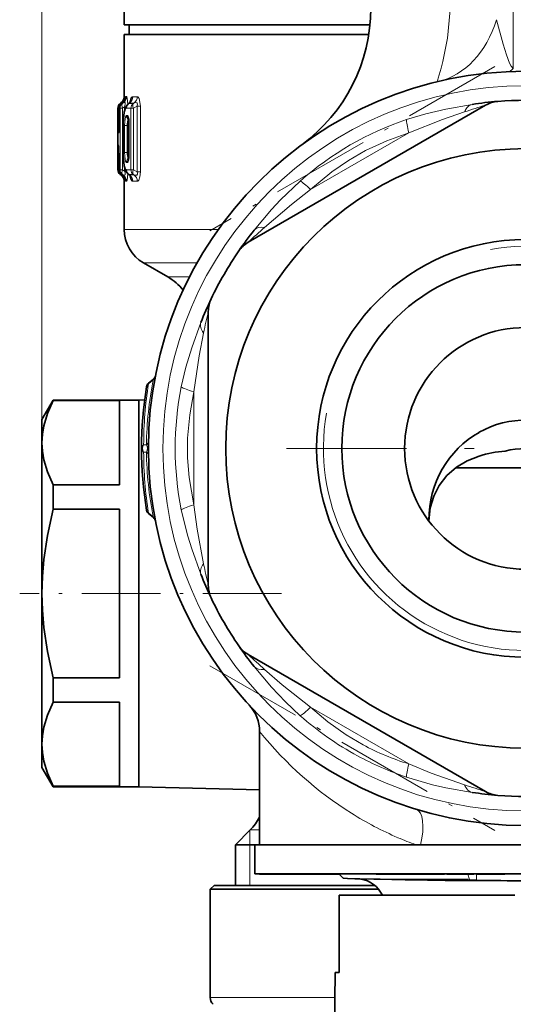
# Model space of a CAD drawing. Extents: x 0 to 420, y 0 to 297.
# Drawn here: x 342 to 367, y 87 to 138 of the extents above; entities that cross this region are included whole.
import ezdxf

# ---------------------------------------------------------------- set-up
doc = ezdxf.new("R2010")
doc.units = 0
doc.linetypes.add('DASHDOT', pattern=[18.5, 12, -3, 0.5, -3])

msp = doc.modelspace()

# ---------------------------------------------------------------- linework, layer by layer
at = {"color": 7, "lineweight": 13}
for p, q in [((342.738, 108.138), (342.738, 263.574)), ((367.107, 135.278), (367.107, 144.638)), ((346.789, 133.478), (346.82, 133.5)), ((346.789, 133.478), (346.801, 133.478)), ((346.801, 133.478), (346.834, 133.5)), ((346.834, 133.5), (346.82, 133.5)), ((346.866, 133.478), (346.859, 133.473)), ((346.866, 133.478), (346.897, 133.501)), ((346.866, 133.478), (346.903, 133.478)), ((346.897, 133.501), (346.902, 133.506)), ((346.94, 133.502), (346.897, 133.501)), ((346.94, 133.502), (346.903, 133.478)), ((347.004, 133.828), (346.991, 133.828)), ((347.108, 133.829), (347.066, 133.828)), ((347.239, 133.478), (347.259, 133.491)), ((347.239, 133.478), (347.463, 133.478)), ((347.259, 133.491), (347.493, 133.494)), ((347.433, 133.823), (347.662, 133.825)), ((347.493, 133.494), (347.463, 133.478)), ((346.661, 133.232), (346.661, 130.045)), ((346.661, 133.232), (346.673, 133.232)), ((346.69, 132.433), (346.673, 133.232)), ((346.739, 133.233), (346.738, 133.233)), ((346.739, 133.233), (346.739, 132.744)), ((346.739, 133.233), (346.777, 133.233)), ((346.777, 130.044), (346.777, 133.233)), ((346.777, 133.233), (346.903, 133.233)), ((347.011, 133.303), (346.903, 133.233)), ((346.903, 130.044), (346.903, 133.233)), ((347.07, 133.303), (347.011, 133.303)), ((347.011, 133.303), (347.011, 133.136)), ((347.109, 133.228), (347.336, 133.23)), ((347.336, 133.23), (347.463, 133.23)), ((347.336, 130.047), (347.336, 133.23)), ((347.658, 133.336), (347.463, 133.23)), ((347.463, 130.047), (347.463, 133.23)), ((347.658, 133.336), (347.824, 133.336)), ((347.658, 129.941), (347.658, 133.336)), ((347.824, 129.941), (347.824, 133.336)), ((346.739, 132.744), (346.738, 132.744)), ((347.109, 132.849), (347.163, 132.848)), ((347.208, 132.624), (347.227, 132.606)), ((347.224, 132.624), (347.208, 132.624)), ((347.241, 132.458), (347.233, 132.458)), ((347.241, 130.818), (347.241, 132.458)), ((346.941, 132.338), (346.937, 132.338)), ((346.941, 132.338), (346.941, 130.938)), ((347.007, 132.338), (347.007, 130.938)), ((347.007, 132.338), (347.139, 132.338)), ((347.139, 132.338), (347.166, 132.338)), ((347.139, 132.338), (347.139, 130.938)), ((347.234, 132.338), (347.166, 132.338)), ((347.166, 132.338), (347.166, 130.938)), ((356.628, 129.027), (361.698, 131.954)), ((346.941, 130.938), (346.937, 130.938)), ((347.007, 130.938), (347.139, 130.938)), ((347.139, 130.938), (347.166, 130.938)), ((347.166, 130.938), (347.234, 130.939)), ((347.166, 130.938), (347.166, 130.741)), ((346.671, 130.045), (346.671, 130.686)), ((346.671, 130.686), (346.71, 130.686)), ((346.71, 130.706), (346.711, 130.716)), ((346.734, 130.044), (346.711, 130.716)), ((347.163, 130.429), (347.109, 130.428)), ((347.208, 130.653), (347.227, 130.671)), ((347.224, 130.653), (347.208, 130.653)), ((347.241, 130.818), (347.233, 130.818)), ((346.671, 130.045), (346.661, 130.045)), ((346.671, 130.045), (346.733, 130.045)), ((346.733, 130.033), (346.734, 130.044)), ((346.777, 130.044), (346.734, 130.044)), ((346.777, 130.044), (346.903, 130.044)), ((346.903, 130.044), (347.011, 129.974)), ((347.011, 130.14), (347.011, 129.974)), ((347.07, 129.974), (347.011, 129.974)), ((347.336, 130.047), (347.109, 130.049)), ((347.336, 130.047), (347.463, 130.047)), ((347.463, 130.047), (347.658, 129.941)), ((347.658, 129.941), (347.824, 129.941)), ((346.789, 129.799), (346.82, 129.777)), ((346.799, 129.799), (346.789, 129.799)), ((346.799, 129.799), (346.832, 129.777)), ((346.82, 129.777), (346.832, 129.777)), ((346.857, 129.801), (346.861, 129.799)), ((346.893, 129.776), (346.861, 129.799)), ((346.903, 129.799), (346.861, 129.799)), ((346.893, 129.776), (346.94, 129.775)), ((346.893, 129.776), (346.896, 129.773)), ((346.903, 129.799), (346.94, 129.775)), ((346.991, 129.449), (347.002, 129.449)), ((347.062, 129.449), (347.108, 129.448)), ((347.239, 129.799), (347.259, 129.786)), ((347.463, 129.799), (347.239, 129.799)), ((347.493, 129.783), (347.259, 129.786)), ((347.662, 129.452), (347.433, 129.454)), ((347.463, 129.799), (347.493, 129.783)), ((351.86, 126.958), (346.988, 126.958)), ((350.758, 125.226), (347.988, 125.226)), ((349.238, 124.504), (350.37, 124.504)), ((348.249, 118.978), (348.487, 119.178)), ((350.588, 112.712), (350.588, 118.565)), ((348.134, 115.827), (347.995, 115.827)), ((348.134, 115.45), (347.995, 115.45)), ((348.487, 112.099), (348.249, 112.299)), ((361.698, 99.323), (356.628, 102.25)), ((353.488, 95.138), (353.488, 95.888)), ((353.506, 95.906), (353.989, 95.906)), ((353.488, 93.038), (353.488, 95.138)), ((364.447, 93.278), (363.59, 93.284)), ((364.849, 93.339), (364.757, 93.628)), ((364.859, 93.308), (364.849, 93.338)), ((365.199, 93.304), (365.199, 93.628)), ((351.438, 87.246), (357.884, 87.246))]:
    msp.add_line(p, q, dxfattribs=at)
at = {"color": 7, "lineweight": 35}
for p, q in [((346.988, 137.538), (346.988, 139.038)), ((349.528, 137.538), (346.988, 137.538)), ((359.696, 137.538), (347.238, 137.538)), ((347.238, 137.038), (347.238, 137.538)), ((359.696, 137.538), (349.528, 137.538)), ((357.79, 137.038), (346.988, 137.038)), ((346.988, 137.038), (346.988, 133.788)), ((359.632, 137.038), (357.79, 137.038)), ((346.788, 133.477), (346.822, 133.501)), ((346.859, 133.473), (346.902, 133.506)), ((347.216, 133.472), (347.219, 133.475)), ((347.219, 133.475), (347.245, 133.493)), ((346.661, 133.232), (346.661, 130.045)), ((346.738, 133.233), (346.738, 132.744)), ((359.873, 130.035), (365.676, 133.385)), ((347.233, 130.818), (347.233, 132.458)), ((346.937, 132.338), (346.937, 130.938)), ((346.733, 130.033), (346.71, 130.706)), ((359.873, 130.035), (353.4, 126.297)), ((346.788, 129.8), (346.822, 129.776)), ((346.896, 129.773), (346.857, 129.801)), ((346.988, 129.489), (346.988, 126.958)), ((347.216, 129.805), (347.219, 129.802)), ((347.219, 129.802), (347.245, 129.783)), ((349.238, 124.504), (347.988, 125.226)), ((351.338, 108.55), (351.338, 122.726)), ((348.249, 119.01), (348.501, 119.221)), ((342.738, 117.138), (343.315, 118.138)), ((343.315, 118.138), (343.315, 118.136)), ((347.738, 118.138), (343.315, 118.138)), ((343.315, 118.136), (343.315, 118.112)), ((347.738, 118.138), (348.047, 118.147)), ((347.738, 118.138), (347.738, 116.914)), ((347.738, 118.138), (347.738, 118.136)), ((347.738, 118.136), (347.738, 98.138)), ((343.315, 118.112), (346.738, 118.112)), ((346.738, 118.112), (346.738, 113.753)), ((342.738, 117.138), (342.738, 117.136)), ((342.738, 117.136), (342.738, 115.933)), ((347.738, 116.914), (347.738, 98.138)), ((342.738, 115.933), (342.738, 108.138)), ((347.738, 115.975), (347.738, 104.381)), ((371.344, 114.638), (364.132, 114.638)), ((364.132, 114.638), (371.344, 114.638)), ((343.315, 113.753), (346.738, 113.753)), ((343.315, 113.753), (343.315, 112.497)), ((343.315, 112.497), (346.738, 112.497)), ((346.738, 112.497), (346.738, 103.78)), ((348.501, 112.056), (348.249, 112.267)), ((362.738, 111.926), (362.738, 111.888)), ((342.738, 108.138), (342.738, 100.344)), ((365.676, 97.892), (353.399, 104.98)), ((347.738, 104.381), (347.738, 100.301)), ((346.738, 103.78), (343.315, 103.78)), ((343.315, 103.78), (343.315, 102.524)), ((343.315, 102.524), (346.738, 102.524)), ((346.738, 102.524), (346.738, 98.165)), ((353.988, 101.003), (353.988, 95.138)), ((342.738, 100.344), (342.738, 99.138)), ((342.738, 99.138), (343.315, 98.138)), ((343.315, 98.165), (346.738, 98.165)), ((343.315, 98.165), (343.315, 98.138)), ((347.738, 98.138), (343.315, 98.138)), ((347.738, 98.138), (353.988, 97.975)), ((353.506, 95.906), (352.738, 95.138)), ((353.738, 95.138), (352.738, 95.138)), ((352.738, 95.138), (352.738, 93.038)), ((353.738, 95.138), (365.625, 95.138)), ((353.738, 95.138), (353.738, 93.638)), ((365.625, 95.138), (381.738, 95.138)), ((353.738, 93.638), (365.625, 93.638)), ((353.988, 93.638), (353.988, 93.628)), ((353.988, 93.628), (354.014, 93.628)), ((354.014, 93.638), (354.014, 93.628)), ((354.014, 93.628), (354.029, 93.628)), ((354.029, 93.638), (354.029, 93.628)), ((354.029, 93.628), (354.052, 93.628)), ((354.052, 93.638), (354.052, 93.628)), ((354.052, 93.628), (354.103, 93.628)), ((354.103, 93.638), (354.103, 93.628)), ((354.103, 93.628), (354.245, 93.628)), ((354.245, 93.638), (354.245, 93.628)), ((354.245, 93.628), (354.279, 93.628)), ((354.279, 93.638), (354.279, 93.628)), ((354.279, 93.628), (354.549, 93.628)), ((354.385, 93.638), (354.385, 93.628)), ((354.549, 93.638), (354.549, 93.628)), ((354.566, 93.628), (354.549, 93.628)), ((354.566, 93.638), (354.566, 93.628)), ((354.607, 93.628), (354.566, 93.628)), ((354.607, 93.638), (354.607, 93.628)), ((354.694, 93.628), (354.607, 93.628)), ((354.694, 93.638), (354.694, 93.628)), ((354.804, 93.628), (354.694, 93.628)), ((354.804, 93.638), (354.804, 93.628)), ((354.984, 93.628), (354.804, 93.628)), ((354.805, 93.638), (354.805, 93.628)), ((354.849, 93.638), (354.849, 93.628)), ((354.888, 93.638), (354.888, 93.628)), ((354.914, 93.638), (354.914, 93.628)), ((354.984, 93.638), (354.984, 93.628)), ((355.143, 93.628), (354.984, 93.628)), ((355.004, 93.638), (355.004, 93.628)), ((355.016, 93.638), (355.016, 93.628)), ((355.118, 93.638), (355.118, 93.628)), ((355.143, 93.638), (355.143, 93.628)), ((355.326, 93.628), (355.143, 93.628)), ((355.178, 93.638), (355.178, 93.628)), ((355.222, 93.638), (355.222, 93.628)), ((355.316, 93.638), (355.316, 93.628)), ((355.326, 93.638), (355.326, 93.628)), ((356.399, 93.628), (355.326, 93.628)), ((355.364, 93.638), (355.364, 93.628)), ((355.497, 93.638), (355.497, 93.628)), ((355.576, 93.638), (355.576, 93.628)), ((355.641, 93.638), (355.641, 93.628)), ((355.678, 93.638), (355.678, 93.628)), ((355.702, 93.638), (355.702, 93.628)), ((355.725, 93.638), (355.725, 93.628)), ((355.731, 93.638), (355.731, 93.628)), ((355.744, 93.638), (355.744, 93.628)), ((355.764, 93.638), (355.764, 93.628)), ((355.845, 93.638), (355.845, 93.628)), ((355.914, 93.638), (355.914, 93.628)), ((355.957, 93.638), (355.957, 93.628)), ((355.968, 93.638), (355.968, 93.628)), ((356.008, 93.638), (356.008, 93.628)), ((356.013, 93.638), (356.013, 93.628)), ((356.057, 93.638), (356.057, 93.628)), ((356.089, 93.638), (356.089, 93.628)), ((356.258, 93.638), (356.258, 93.628)), ((356.275, 93.638), (356.275, 93.628)), ((356.399, 93.638), (356.399, 93.628)), ((356.399, 93.628), (357.838, 93.628)), ((356.491, 93.638), (356.491, 93.628)), ((356.579, 93.638), (356.579, 93.628)), ((356.742, 93.638), (356.742, 93.628)), ((356.96, 93.638), (356.96, 93.628)), ((357.042, 93.638), (357.042, 93.628)), ((357.048, 93.638), (357.048, 93.628)), ((357.129, 93.638), (357.129, 93.628)), ((357.184, 93.638), (357.184, 93.628)), ((357.228, 93.638), (357.228, 93.628)), ((357.339, 93.638), (357.339, 93.628)), ((357.431, 93.638), (357.431, 93.628)), ((357.504, 93.638), (357.504, 93.628)), ((357.516, 93.638), (357.516, 93.628)), ((357.636, 93.638), (357.636, 93.628)), ((357.699, 93.638), (357.699, 93.628)), ((357.838, 93.628), (358.098, 93.628)), ((357.846, 93.638), (357.846, 93.628)), ((358.088, 93.638), (360.025, 93.638)), ((358.303, 93.423), (358.088, 93.638)), ((359.298, 93.36), (358.542, 93.4)), ((360.025, 93.638), (360.025, 93.628)), ((360.025, 93.628), (360.298, 93.628)), ((360.298, 93.638), (360.298, 93.628)), ((360.298, 93.628), (361.056, 93.628)), ((360.338, 93.628), (361.056, 93.628)), ((361.056, 93.638), (361.056, 93.628)), ((361.056, 93.628), (361.238, 93.628)), ((361.086, 93.638), (361.086, 93.628)), ((361.238, 93.638), (361.238, 93.628)), ((361.238, 93.628), (362.117, 93.628)), ((361.238, 93.628), (361.823, 93.628)), ((361.271, 93.338), (363.255, 93.338)), ((361.698, 93.638), (361.698, 93.628)), ((361.698, 93.628), (362.868, 93.628)), ((362.117, 93.638), (362.117, 93.628)), ((362.144, 93.638), (362.144, 93.628)), ((362.286, 93.638), (362.286, 93.628)), ((362.868, 93.638), (362.868, 93.628)), ((362.868, 93.628), (362.989, 93.628)), ((362.868, 93.628), (363.543, 93.628)), ((362.989, 93.628), (363.262, 93.628)), ((363.255, 93.338), (364.766, 93.338)), ((364.12, 93.313), (363.255, 93.319)), ((363.543, 93.638), (363.662, 93.638)), ((363.543, 93.638), (363.543, 93.628)), ((363.662, 93.638), (363.662, 93.628)), ((363.662, 93.628), (363.667, 93.628)), ((363.667, 93.638), (363.667, 93.628)), ((363.667, 93.628), (363.729, 93.628)), ((363.729, 93.638), (363.729, 93.628)), ((363.729, 93.628), (363.836, 93.628)), ((363.836, 93.638), (363.836, 93.628)), ((363.836, 93.628), (363.996, 93.628)), ((363.906, 93.638), (363.906, 93.628)), ((363.97, 93.638), (363.97, 93.628)), ((363.996, 93.638), (363.996, 93.628)), ((363.996, 93.628), (364.402, 93.628)), ((364.058, 93.638), (364.058, 93.628)), ((364.124, 93.313), (364.12, 93.313)), ((364.859, 93.308), (364.124, 93.313)), ((364.17, 93.638), (364.17, 93.628)), ((364.402, 93.638), (364.402, 93.628)), ((364.402, 93.628), (364.606, 93.628)), ((364.606, 93.638), (364.606, 93.628)), ((364.606, 93.628), (365.071, 93.628)), ((364.859, 93.308), (365.199, 93.304)), ((365.071, 93.638), (365.071, 93.628)), ((365.193, 93.638), (365.193, 93.628)), ((365.193, 93.628), (365.202, 93.628)), ((365.202, 93.638), (365.202, 93.628)), ((365.202, 93.628), (365.252, 93.628)), ((365.252, 93.638), (365.252, 93.628)), ((365.252, 93.628), (365.372, 93.628)), ((365.372, 93.638), (365.372, 93.628)), ((365.372, 93.628), (365.502, 93.628)), ((365.479, 93.638), (365.479, 93.628)), ((365.502, 93.638), (365.502, 93.628)), ((365.502, 93.628), (365.673, 93.628)), ((365.534, 93.638), (365.534, 93.628)), ((365.62, 93.638), (365.62, 93.628)), ((365.625, 93.638), (381.738, 93.638)), ((365.673, 93.638), (365.673, 93.628)), ((365.673, 93.628), (365.953, 93.628)), ((365.735, 93.638), (365.735, 93.628)), ((365.88, 93.638), (365.88, 93.628)), ((365.953, 93.638), (365.953, 93.628)), ((365.953, 93.628), (366.134, 93.628)), ((366.134, 93.638), (366.134, 93.628)), ((366.134, 93.628), (366.284, 93.628)), ((366.161, 93.638), (366.161, 93.628)), ((366.284, 93.638), (366.284, 93.628)), ((366.284, 93.628), (366.445, 93.628)), ((366.296, 93.638), (366.296, 93.628)), ((366.391, 93.638), (366.391, 93.628)), ((366.445, 93.638), (366.445, 93.628)), ((366.445, 93.628), (366.535, 93.628)), ((366.446, 93.638), (366.446, 93.628)), ((366.535, 93.638), (366.535, 93.628)), ((366.535, 93.628), (366.595, 93.628)), ((366.595, 93.638), (366.595, 93.628)), ((366.595, 93.628), (366.671, 93.628)), ((366.671, 93.638), (366.671, 93.628)), ((351.638, 93.038), (351.438, 92.838)), ((351.438, 92.838), (359.923, 92.838)), ((351.438, 92.838), (351.438, 87.246)), ((351.638, 93.038), (359.947, 93.038)), ((359.923, 92.838), (360.147, 92.838)), ((367.183, 92.538), (358.1, 92.538)), ((358.1, 88.538), (358.1, 92.538)), ((357.895, 88.538), (357.738, 70.538)), ((358.1, 88.538), (357.895, 88.538))]:
    msp.add_line(p, q, dxfattribs=at)
at = {"color": 7, "linetype": 'DASHDOT', "lineweight": 13, "ltscale": 0.425281}
for p, q in [((366.154, 135.393), (351.422, 126.887)), ((351.422, 104.389), (366.154, 95.884))]:
    msp.add_line(p, q, dxfattribs=at)
at = {"color": 7, "linetype": 'DASHDOT', "lineweight": 13}
msp.add_line((380.088, 115.638), (355.388, 115.638), dxfattribs=at)
at = {"color": 7, "linetype": 'DASHDOT', "lineweight": 13, "ltscale": 0.338246}
msp.add_line((355.116, 108.138), (341.586, 108.138), dxfattribs=at)
at = {"color": 7, "linetype": 'DASHDOT', "lineweight": 13, "ltscale": 0.009736}
msp.add_line((365.199, 93.271), (365.199, 93.661), dxfattribs=at)
at = {"color": 7, "lineweight": 13}
for points in [[(363.477, 143.079), (363.717, 141.462), (363.847, 139.862), (363.849, 138.32), (363.713, 136.857), (363.471, 135.638), (363.376, 135.293)], [(366.246, 137.806), (366.584, 136.546), (366.752, 135.993), (366.917, 135.56), (367.005, 135.396), (367.107, 135.278)], [(363.376, 135.293), (363.219, 134.777), (363.193, 134.649), (363.197, 134.623), (363.203, 134.615), (363.218, 134.61), (363.235, 134.611)], [(346.875, 133.486), (346.87, 133.499), (346.867, 133.504), (346.86, 133.507), (346.852, 133.508), (346.834, 133.5)], [(347.011, 133.303), (347.042, 133.436), (347.038, 133.485), (347.031, 133.501), (347.014, 133.516), (346.991, 133.519), (346.94, 133.502)], [(347.024, 133.658), (347.011, 133.804), (347.006, 133.825), (347.005, 133.827), (347.004, 133.828)], [(347.066, 133.828), (347.062, 133.827), (347.059, 133.824), (347.055, 133.815), (347.047, 133.782), (347.037, 133.691)], [(347.176, 133.442), (347.146, 133.751), (347.126, 133.812), (347.117, 133.825), (347.111, 133.828), (347.108, 133.829)], [(347.384, 133.803), (347.338, 133.742), (347.264, 133.51)], [(347.493, 133.494), (347.577, 133.516), (347.618, 133.514), (347.644, 133.503), (347.664, 133.483), (347.675, 133.451), (347.667, 133.367), (347.658, 133.336)], [(347.662, 133.825), (347.695, 133.816), (347.718, 133.799), (347.763, 133.731), (347.821, 133.436), (347.824, 133.336)], [(361.59, 132.64), (362.593, 132.945), (363.615, 133.186), (364.982, 133.426)], [(346.941, 132.338), (346.953, 132.693), (346.992, 132.997), (347.055, 133.188), (347.078, 133.216), (347.09, 133.224), (347.109, 133.228)], [(361.698, 131.954), (363.44, 132.641), (364.583, 133.033)], [(346.69, 132.433), (346.708, 131.996), (346.713, 131.947), (346.715, 131.94), (346.716, 131.938), (346.717, 131.938), (346.719, 131.94), (346.72, 131.946), (346.726, 131.992), (346.736, 132.336), (346.739, 132.744)], [(347.007, 132.338), (347.036, 132.704), (347.069, 132.811), (347.089, 132.839), (347.102, 132.848), (347.109, 132.849)], [(347.163, 132.848), (347.172, 132.846), (347.178, 132.841), (347.191, 132.824), (347.223, 132.712), (347.241, 132.458)], [(347.166, 132.535), (347.182, 132.595), (347.192, 132.613), (347.203, 132.623), (347.208, 132.624)], [(361.698, 131.954), (360.563, 131.545), (359.467, 131.036), (358.578, 130.525), (357.733, 129.944), (356.628, 129.027)], [(346.671, 130.686), (346.676, 131.272), (346.679, 131.332), (346.68, 131.338), (346.681, 131.339), (346.682, 131.337), (346.683, 131.333), (346.686, 131.313), (346.7, 131.039), (346.711, 130.716)], [(346.941, 130.938), (346.953, 130.584), (346.992, 130.28), (347.055, 130.089), (347.078, 130.061), (347.09, 130.053), (347.109, 130.049)], [(347.007, 130.938), (347.032, 130.599), (347.063, 130.479), (347.082, 130.444), (347.093, 130.434), (347.109, 130.428)], [(347.241, 130.818), (347.223, 130.563), (347.202, 130.478), (347.188, 130.448), (347.177, 130.435), (347.171, 130.431), (347.163, 130.429)], [(347.208, 130.653), (347.203, 130.654), (347.192, 130.664), (347.182, 130.682), (347.166, 130.741)], [(346.94, 129.775), (346.987, 129.758), (347.009, 129.76), (347.033, 129.781), (347.041, 129.807), (347.036, 129.883), (347.011, 129.974)], [(347.108, 129.448), (347.111, 129.449), (347.118, 129.453), (347.125, 129.463), (347.139, 129.499), (347.176, 129.835)], [(347.658, 129.941), (347.676, 129.85), (347.672, 129.812), (347.639, 129.771), (347.601, 129.76), (347.566, 129.762), (347.493, 129.783)], [(347.824, 129.941), (347.801, 129.673), (347.74, 129.504), (347.687, 129.457), (347.662, 129.452)], [(347.002, 129.449), (347.003, 129.45), (347.004, 129.451), (347.005, 129.454), (347.013, 129.5), (347.022, 129.616)], [(347.062, 129.449), (347.06, 129.449), (347.058, 129.45), (347.055, 129.454), (347.051, 129.464), (347.034, 129.583)], [(347.384, 129.474), (347.338, 129.535), (347.264, 129.767)], [(353.711, 126.919), (354.603, 127.983), (355.076, 128.496), (356.088, 129.464)], [(354.251, 127.068), (355.636, 128.257), (356.628, 129.027)], [(349.94, 118.815), (350.178, 119.836), (350.48, 120.842), (350.955, 122.146)], [(350.588, 118.565), (350.865, 120.417), (351.096, 121.603)], [(348.501, 119.221), (348.502, 119.222), (348.503, 119.221), (348.503, 119.219), (348.501, 119.21), (348.487, 119.178)], [(350.588, 118.565), (350.375, 117.379), (350.268, 116.174), (350.266, 115.148), (350.346, 114.127), (350.588, 112.712)], [(351.096, 109.673), (350.759, 111.467), (350.588, 112.712)], [(348.487, 112.099), (348.501, 112.066), (348.503, 112.058), (348.503, 112.056), (348.503, 112.055), (348.501, 112.056)], [(350.955, 109.131), (350.479, 110.436), (350.272, 111.102), (349.94, 112.462)], [(356.088, 101.813), (355.322, 102.53), (354.603, 103.294), (353.711, 104.358)], [(356.628, 102.25), (355.163, 103.415), (354.251, 104.209)], [(356.628, 102.25), (357.517, 101.497), (358.469, 100.821), (359.342, 100.307)], [(364.583, 98.244), (362.861, 98.848), (361.698, 99.323)], [(364.982, 97.851), (363.614, 98.091), (362.933, 98.244), (361.59, 98.636)], [(359.296, 93.36), (359.9, 93.338), (363.59, 93.284)], [(364.447, 93.278), (370.109, 93.273), (374.418, 93.314), (376.178, 93.36)]]:
    msp.add_lwpolyline(points, dxfattribs=at)
at = {"color": 7, "lineweight": 35}
for points in [[(347.216, 133.472), (347.071, 133.305), (346.987, 133.024), (346.939, 132.487), (346.937, 132.338)], [(347.216, 129.805), (347.071, 129.972), (346.987, 130.253), (346.939, 130.79), (346.937, 130.938)], [(342.738, 115.933), (342.762, 116.368), (342.836, 116.811), (343.02, 117.434), (343.315, 118.112)], [(343.315, 113.753), (343.02, 114.431), (342.836, 115.054), (342.762, 115.497), (342.738, 115.933)], [(365.341, 115.239), (364.722, 114.994), (364.165, 114.662), (363.677, 114.239), (363.274, 113.722), (362.994, 113.174), (362.811, 112.557), (362.739, 111.887)], [(342.738, 108.138), (342.762, 109.009), (342.836, 109.896), (343.02, 111.141), (343.315, 112.497)], [(343.315, 103.78), (343.02, 105.136), (342.836, 106.381), (342.762, 107.268), (342.738, 108.138)], [(342.738, 100.344), (342.762, 100.779), (342.836, 101.223), (343.02, 101.846), (343.315, 102.524)], [(343.315, 98.165), (343.02, 98.843), (342.836, 99.466), (342.762, 99.909), (342.738, 100.344)], [(358.303, 93.423), (358.304, 93.422), (358.308, 93.421), (358.335, 93.415), (358.542, 93.4)], [(358.542, 93.4), (359.171, 93.377), (361.271, 93.338)]]:
    msp.add_lwpolyline(points, dxfattribs=at)
for radius in [19.5, 15.5, 10.8, 9.5, 6.25]:
    msp.add_circle((367.738, 115.638), radius, dxfattribs=at)
at = {"color": 7, "lineweight": 13}
msp.add_circle((367.738, 115.638), 18.75, dxfattribs=at)
at = {"color": 7, "lineweight": 35}
for centre, radius, start, end in [((350.966, 138.399), 8.772, 306.4344, 359.9637), ((346.961, 133.232), 0.3, 125.3218, 180), ((347.038, 133.233), 0.3, 126.6599, 180), ((346.593, 133.825), 0.396, 305.1841, 355.6374), ((346.687, 133.803), 0.366, 305.9257, 345.5045), ((347.109, 133.667), 0.221, 308.0218, 328.2574), ((367.738, 115.638), 18, 94.5643, 98.8066), ((366.426, 132.086), 1.5, 94.5593, 120), ((367.738, 115.638), 18, 85.4407, 94.5593), ((333.457, 132.584), 13.281, 357.4614, 0.6908), ((346.161, 132.489), 1.072, 358.3685, 11.2727), ((330.361, 130.346), 16.353, 1.2633, 3.3097), ((346.161, 130.788), 1.072, 348.7279, 1.6312), ((346.961, 130.045), 0.3, 180, 234.6782), ((347.033, 130.044), 0.3, 182.1288, 233.9764), ((346.593, 129.452), 0.396, 4.3625, 54.8163), ((346.681, 129.471), 0.37, 14.3093, 54.6269), ((347.109, 129.609), 0.221, 31.7433, 51.9775), ((348.988, 126.958), 2, 180, 240), ((367.738, 115.638), 18, 141.1934, 145.4407), ((354.15, 124.998), 1.5, 120, 145.4407), ((367.738, 115.638), 18, 145.4407, 154.5593), ((347.738, 121.906), 3, 39.8445, 60), ((367.738, 115.638), 18, 154.5593, 158.8066), ((352.838, 122.726), 1.5, 154.5593, 180), ((348.309, 119.451), 0.3, 310, 348.8978), ((367.738, 115.638), 19.85, 170.753, 189.247), ((348.442, 118.78), 0.3, 130, 170.7531), ((367.738, 111.308), 4.321, 75.8698, 104.1303), ((367.216, 109.069), 6.45, 94.7368, 106.9016), ((348.442, 112.497), 0.3, 189.2469, 230), ((348.309, 111.826), 0.3, 11.1022, 50), ((367.738, 115.638), 18, 201.1934, 205.4407), ((352.838, 108.55), 1.5, 180, 205.4407), ((367.738, 115.638), 18, 205.4407, 214.5593), ((367.738, 115.638), 18, 214.5593, 218.8066), ((354.15, 106.279), 1.5, 214.5593, 240), ((351.988, 101.003), 2, 0, 42.8987), ((367.738, 115.638), 18, 261.1934, 265.4407), ((366.426, 99.191), 1.5, 240, 265.4407), ((367.738, 115.638), 18, 265.4407, 274.5593), ((351.738, 97.674), 2.5, 315, 334.1613), ((358.998, 91.895), 1.487, 25.6603, 81.5583), ((366.161, 492.679), 399.37, 269.2984, 269.5831), ((364.762, 85.237), 8.101, 89.9692, 94.5158), ((367.778, 225.967), 132.688, 268.886, 269.98253), ((351.938, 87.246), 0.5, 180, 225)]:
    msp.add_arc(centre, radius, start, end, dxfattribs=at)
at = {"color": 7, "lineweight": 13}
for centre, radius, start, end in [((346.961, 133.232), 0.3, 125.0118, 180.0016), ((347.039, 133.233), 0.3, 125.3082, 180.0406), ((346.591, 133.828), 0.4, 305.0104, 0.0015), ((346.604, 133.828), 0.4, 305.0611, 0.0082), ((346.666, 133.828), 0.4, 305.3013, 0.0405), ((346.707, 133.828), 0.401, 305.4651, 0.0622), ((347.411, 133.23), 0.302, 124.6853, 180.2365), ((347.234, 133.446), 0.0319, 80.4466, 125.1684), ((347.276, 133.39), 0.102, 99.4971, 123.8476), ((347.001, 133.789), 0.383, 309.4766, 2.1416), ((347.031, 133.821), 0.402, 304.6882, 0.2394), ((347.436, 133.747), 0.0764, 92.2208, 132.2766), ((347.258, 133.822), 0.404, 305.5764, 0.3542), ((373.494, 107.221), 27.307, 106.6351, 109.0456), ((346.777, 132.411), 0.091, 116.8533, 165.4705), ((347.412, 132.848), 0.303, 179.8363, 227.7322), ((347.767, 132.356), 0.628, 163.3461, 181.5724), ((347.468, 132.848), 0.305, 179.9145, 214.7786), ((347.017, 132.205), 0.363, 53.6125, 65.8306), ((346.607, 132.437), 0.567, 349.9962, 9.9897), ((366.706, 117.425), 16.052, 108.5869, 131.4131), ((347.767, 130.921), 0.628, 178.4278, 196.6532), ((347.412, 130.429), 0.303, 132.2678, 180.1637), ((347.468, 130.429), 0.305, 145.2214, 180.0855), ((346.955, 131.117), 0.43, 299.303, 310.1881), ((346.971, 130.044), 0.3, 179.9932, 234.9489), ((347.077, 130.044), 0.3, 179.9406, 234.5464), ((347.411, 130.047), 0.302, 179.7635, 235.3147), ((347.639, 130.045), 0.303, 179.6533, 234.4459), ((346.591, 129.449), 0.4, 359.9986, 54.9896), ((346.602, 129.449), 0.4, 359.9926, 54.9456), ((346.662, 129.449), 0.4, 359.9615, 54.7139), ((346.707, 129.449), 0.401, 359.9378, 54.5349), ((347.234, 129.831), 0.0319, 234.83, 279.5544), ((347.276, 129.887), 0.102, 236.151, 260.5029), ((347.001, 129.488), 0.383, 357.8584, 50.523), ((347.031, 129.456), 0.402, 359.7606, 55.3118), ((347.436, 129.53), 0.0764, 227.7239, 267.779), ((347.258, 129.455), 0.404, 359.6458, 54.4236), ((372.152, 106.443), 27.31, 130.9547, 133.3649), ((367.738, 115.638), 10.45, 170, 100), ((377.905, 116.414), 27.307, 166.635, 169.0456), ((367.823, 115.45), 19.692, 169.0891, 178.9046), ((348.377, 119.365), 0.217, 300.4203, 347.8367), ((367.662, 115.827), 19.667, 170.7807, 180.0007), ((348.364, 118.788), 0.222, 121.0845, 169.4656), ((348.277, 118.995), 0.0321, 152.7245, 211.3935), ((365.675, 115.638), 16.052, 168.5869, 191.4131), ((348.119, 115.631), 0.231, 122.1363, 178.0431), ((348.291, 115.638), 0.351, 147.4725, 212.5275), ((348.014, 116.021), 0.228, 301.6507, 356.9408), ((347.812, 115.638), 0.374, 329.7317, 30.2683), ((367.662, 115.45), 19.667, 179.9993, 189.2193), ((348.014, 115.255), 0.228, 3.0592, 58.3492), ((367.821, 115.826), 19.69, 181.0951, 190.9113), ((348.364, 112.489), 0.222, 190.5344, 238.9156), ((348.277, 112.282), 0.0321, 148.6065, 207.2755), ((348.377, 111.912), 0.217, 12.1633, 59.5795), ((377.909, 114.863), 27.31, 190.9547, 193.365), ((372.15, 124.832), 27.307, 226.6351, 229.0456), ((366.775, 113.943), 16.166, 228.6202, 241.4681), ((365.71, 112.245), 13.531, 241.9239, 252.75), ((366.819, 114.114), 16.337, 241.6181, 251.3326), ((373.495, 124.059), 27.31, 250.9547, 253.3649), ((368.159, 111.801), 17.738, 237.9242, 246.7111), ((367.941, 111.321), 17.211, 246.744, 250.0894)]:
    msp.add_arc(centre, radius, start, end, dxfattribs=at)
for centre, major_axis, ratio, start_param, end_param in [((361.619, 141.422), (1.616, -6.811), 0.693547, 0, 0.856295), ((366.497, 142.109), (0.328, -6.992), 0.202211, 0, 0.206032), ((346.973, 133.232), (0.002, -0.3), 0.999266, 3.746592, 4.706018), ((346.973, 133.232), (0.17, -0.247), 0.360473, 3.16495, 3.789005), ((347.075, 133.233), (0.002, -0.3), 0.994356, 3.749959, 4.705983), ((347.075, 133.233), (0.164, -0.252), 0.506255, 3.211965, 4.394412), ((347.627, 133.23), (0.002, -0.3), 0.96782, 3.732651, 4.706163), ((347.627, 133.23), (0.144, -0.263), 0.49479, 3.303664, 4.447358), ((365.212, 131.944), (0.23, -1.482), 0.48638, 3.141593, 3.814624), ((346.973, 133.232), (0.3, 0.005), 0.399733, 2.415329, 3.099795), ((362.073, 131.305), (0.45, -1.431), 0.124586, 3.471432, 4.202556), ((346.961, 130.045), (0.002, 0.3), 0.999852, 1.577163, 2.536993), ((347.033, 130.044), (0.002, 0.3), 0.996384, 1.577188, 2.534622), ((346.971, 130.045), (-0.169, -0.248), 0.50055, 5.559197, 6.259723), ((347.075, 130.044), (-0.164, -0.252), 0.506255, 5.030366, 6.212813), ((347.627, 130.047), (-0.144, -0.263), 0.49479, 4.97742, 6.121114), ((346.683, 130.144), (0.2, -0.378), 0.240939, 5.883675, 6.411553), ((357.003, 128.378), (1.015, -1.105), 0.124586, 2.08063, 2.811754), ((354.88, 125.979), (1.169, -0.94), 0.486377, 2.468561, 3.141597), ((352.354, 121.603), (1.399, -0.542), 0.48638, 3.141593, 3.814624), ((351.338, 118.565), (1.464, -0.326), 0.124586, 3.471432, 4.202556), ((348.188, 115.638), (-0.3, 0), 0.820749, 0, 0.872665), ((351.338, 112.712), (1.464, 0.326), 0.124586, 2.08063, 2.811754), ((352.354, 109.673), (1.399, 0.542), 0.486377, 2.468561, 3.141597), ((354.88, 105.298), (1.169, 0.94), 0.48638, 3.141593, 3.814624), ((357.003, 102.899), (-1.015, -1.105), 0.124586, 0.329839, 1.060963), ((367.886, 115.866), (-0.498, -21.729), 0.871235, 5.485425, 5.805383), ((362.073, 99.972), (-0.45, -1.431), 0.124586, 5.222223, 5.953347), ((365.212, 99.333), (-0.23, -1.482), 0.486377, 5.610153, 6.28319), ((361.505, 95.062), (-0.58, -1.914), 0.381291, 1.725535, 3.141593)]:
    msp.add_ellipse(centre, major_axis=major_axis, ratio=ratio, start_param=start_param, end_param=end_param, dxfattribs=at)
at = {"color": 7, "lineweight": 35}
for centre, major_axis, ratio, start_param, end_param in [((367.738, 111.926), (0, -5.176), 0.965929, 1.570769, 3.641571), ((367.738, 111.925), (0.003, -5.177), 0.965924, 3.641097, 4.711857)]:
    msp.add_ellipse(centre, major_axis=major_axis, ratio=ratio, start_param=start_param, end_param=end_param, dxfattribs=at)

doc.saveas('drawing.dxf')
